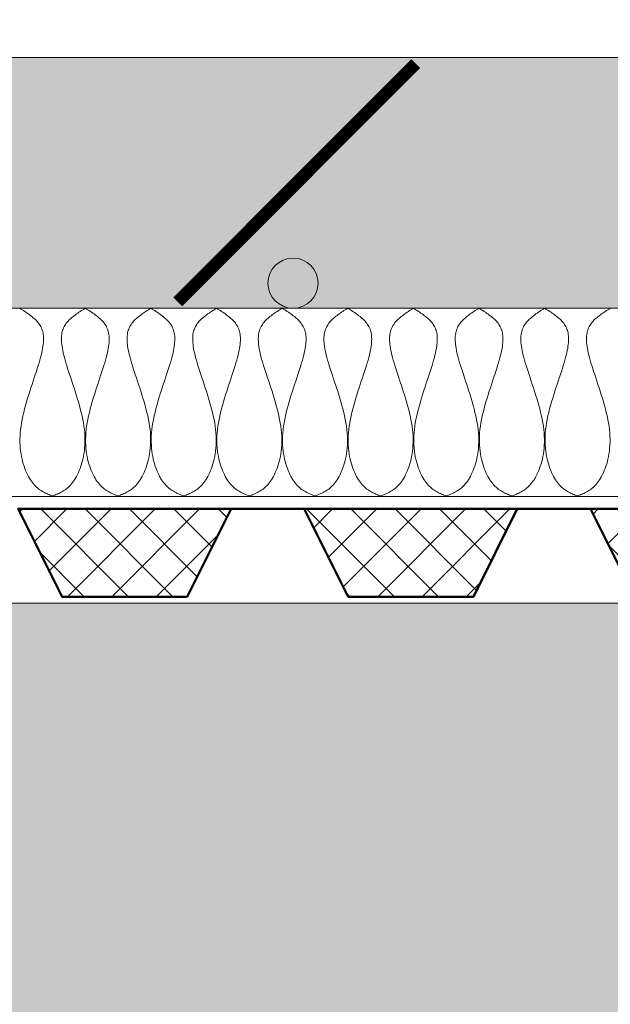
# Model space of a CAD drawing. Units: inches. Extents: x 65 to 3265, y 47 to 2450.
# Drawn here: x 1484 to 1531, y 126 to 204 of the extents above; entities that cross this region are included whole.
import ezdxf

# ---------------------------------------------------------------- set-up
doc = ezdxf.new("R2010")
doc.units = ezdxf.units.IN
doc.layers.add('Detail', color=7, linetype='Continuous', lineweight=0)

# ---------------------------------------------------------------- blocks, each defined once
blk = doc.blocks.new('Multi_P5', base_point=(-423.915, -19.367))
at = {"layer": 'Detail', "linetype": 'Continuous'}
h = blk.add_hatch(dxfattribs=at)
h.set_pattern_fill('_U', color=147, scale=2.5, angle=45, style=0, double=1, pattern_type=0)
h.set_pattern_definition([(45, (0, 0), (-1.767767, 1.767767), []), (135, (0, 0), (-1.767767, -1.767767), [])])
h.paths.add_polyline_path([(-427.415, -14.367), (-420.415, -17.867), (-420.415, -0.867), (-427.415, -4.367)])
at = {"layer": 'Detail', "color": 147, "lineweight": 50, "true_color": 0x236b8e}
blk.add_line((-420.415, -23.707), (-420.415, -17.867), dxfattribs=at)
at = {"layer": 'Detail', "color": 147, "lineweight": 50, "true_color": 0x236b8e, "flags": 128}
blk.add_lwpolyline([(-427.415, -14.367), (-420.415, -17.867), (-420.415, -0.867), (-427.415, -4.367)], close=True, dxfattribs=at)

msp = doc.modelspace()

# ---------------------------------------------------------------- hatches: boundary and pattern name
at = {"layer": 'Detail'}
h = msp.add_hatch(dxfattribs=at)
h.set_pattern_fill('ANSI31', color=256, style=0)
h.set_pattern_definition([(45, (509.1583, 207.3074), (-2.245064, 2.245064), [])])
h.paths.add_polyline_path([(2162.651, 1355), (2162.651, 201.437), (2170.651, 201.437), (2170.651, 1355, 1), (200.651, 1355), (200.651, 201.437), (208.651, 201.437), (208.651, 1355, -1)])
h = msp.add_hatch(dxfattribs=at)
h.set_pattern_fill('AR-CONC', color=256, scale=0.3, style=0)
h.set_pattern_definition([(50, (509.16, 207.307), (54.6554, -4.7817), [5.715, -62.865]), (355, (509.16, 207.31), (-10.5728, 57.317), [4.572, -50.292]), (100.451, (513.713, 206.91), (44.0828, 52.535), [4.857, -53.427]), (46.184, (509.16, 222.55), (81.3237, -12.6127), [8.5725, -94.2975]), (96.6356, (515.935, 221.5), (71.2213, 74.2277), [7.2855, -80.1405]), (351.184, (509.16, 222.55), (71.2214, 74.2275), [6.858, -75.438]), (21, (516.78, 218.737), (45.4845, -30.6797), [5.715, -62.865]), (326, (516.78, 218.74), (18.5406, 55.2564), [4.572, -50.292]), (71.4514, (520.57, 216.18), (64.025, 24.5769), [4.857, -53.427]), (37.5, (509.158, 207.307), (0.92658, 25.36651), [0, -49.6824, 0, -51.054, 0, -50.4825]), (7.5, (509.158, 207.307), (20.0459, 30.05417), [0, -29.1084, 0, -48.5394, 0, -19.2405]), (327.5, (492.166, 207.307), (40.67718, -1.71862), [0, -19.05, 0, -59.436, 0, -78.867]), (317.5, (484.546, 207.307), (44.43875, 7.62795), [0, -24.765, 0, -39.4716, 0, -56.007])])
h.paths.add_polyline_path([(2306.628, 201.437), (2280.151, 201.437), (2180.151, 201.437), (2180.151, 157.915), (2180.151, 114.574), (2094.151, 114.574), (2094.151, 157.915), (277.151, 157.915), (277.151, 114.574), (190.488, 114.574), (191.151, 115.236), (191.151, 157.915), (191.151, 201.437), (91.151, 201.437), (64.673, 201.437), (64.673, 47.436), (2306.628, 47.436)])
h = msp.add_hatch(dxfattribs=at)
h.set_pattern_fill('AR-SAND', color=256, scale=0.1, style=0)
h.set_pattern_definition([(37.5, (509.1583, 2207.3074), (-0.160003, 4.8941324), [0, -3.8608, 0, -4.318, 0, -4.1275]), (7.5, (509.158, 2207.3074), (4.495233, 7.168251), [0, -2.0828, 0, -3.4798, 0, -1.3335]), (327.5, (506.034, 2207.3074), (7.909924, 0.014372), [0, -1.27, 0, -4.572, 0, -5.969]), (317.5, (506.034, 2207.3074), (7.635565, 2.229293), [0, -0.635, 0, -2.9972, 0, -3.429])])
h.paths.add_polyline_path([(2170.651, 201.437), (200.651, 201.437), (200.651, 181.437), (2170.651, 181.437)])
msp.add_hatch(color=1, dxfattribs=at).paths.add_polyline_path([(1503.788, 183.437, 1), (1507.788, 183.437, 1)])

# ---------------------------------------------------------------- linework, layer by layer
for p, q in [((200.651, 201.437), (2170.651, 201.437)), ((200.651, 181.437), (2170.651, 181.437)), ((240.064, 166.437), (2170.651, 166.437)), ((202.268, 157.915), (2169.034, 157.915))]:
    msp.add_line(p, q, dxfattribs=at)
at = {"layer": 'Detail', "const_width": 1}
msp.add_lwpolyline([(1496.578, 181.937), (1515.578, 200.937)], dxfattribs=at)
at = {"layer": 'Detail', "lineweight": 9, "flags": 128}
for points in [[(1483.97, 181.436), (1484.071, 181.373), (1484.173, 181.309), (1484.274, 181.244), (1484.374, 181.179), (1484.473, 181.114), (1484.571, 181.048), (1484.667, 180.981), (1484.761, 180.913), (1484.854, 180.844), (1484.944, 180.774), (1485.031, 180.702), (1485.115, 180.629), (1485.196, 180.554), (1485.274, 180.477), (1485.348, 180.398), (1485.418, 180.317), (1485.484, 180.234), (1485.545, 180.148), (1485.602, 180.06), (1485.654, 179.969), (1485.7, 179.875), (1485.741, 179.778), (1485.777, 179.677), (1485.807, 179.573), (1485.832, 179.464), (1485.851, 179.351), (1485.865, 179.232), (1485.873, 179.109), (1485.876, 178.98), (1485.872, 178.845), (1485.864, 178.703), (1485.849, 178.555), (1485.829, 178.4), (1485.802, 178.237), (1485.77, 178.067), (1485.732, 177.889), (1485.688, 177.702), (1485.638, 177.507), (1485.582, 177.302), (1485.52, 177.089), (1485.452, 176.865), (1485.378, 176.632), (1485.3, 176.391), (1485.218, 176.143), (1485.133, 175.888), (1485.046, 175.627), (1484.958, 175.36), (1484.869, 175.089), (1484.78, 174.814), (1484.692, 174.537), (1484.606, 174.257), (1484.522, 173.975), (1484.442, 173.693), (1484.366, 173.41), (1484.295, 173.129), (1484.23, 172.849), (1484.171, 172.571), (1484.119, 172.296), (1484.076, 172.025), (1484.041, 171.759), (1484.016, 171.498), (1484.001, 171.242), (1483.994, 170.992), (1483.995, 170.747), (1484.005, 170.509), (1484.022, 170.277), (1484.046, 170.051), (1484.077, 169.831), (1484.115, 169.618), (1484.158, 169.413), (1484.207, 169.214), (1484.261, 169.022), (1484.319, 168.838), (1484.382, 168.661), (1484.448, 168.492), (1484.518, 168.331), (1484.591, 168.177), (1484.666, 168.033), (1484.744, 167.896), (1484.823, 167.768), (1484.903, 167.649), (1484.985, 167.538), (1485.068, 167.435), (1485.152, 167.34), (1485.237, 167.251), (1485.322, 167.169), (1485.409, 167.094), (1485.497, 167.023), (1485.585, 166.959), (1485.674, 166.899), (1485.764, 166.843), (1485.854, 166.791), (1485.945, 166.743), (1486.036, 166.698), (1486.127, 166.655), (1486.219, 166.615), (1486.311, 166.576), (1486.404, 166.539), (1486.496, 166.503), (1486.589, 166.467)], [(1489.208, 181.436), (1489.106, 181.373), (1489.004, 181.309), (1488.903, 181.244), (1488.803, 181.179), (1488.704, 181.114), (1488.606, 181.048), (1488.51, 180.981), (1488.416, 180.913), (1488.323, 180.844), (1488.234, 180.774), (1488.146, 180.702), (1488.062, 180.629), (1487.981, 180.554), (1487.903, 180.477), (1487.829, 180.398), (1487.759, 180.317), (1487.693, 180.234), (1487.632, 180.148), (1487.575, 180.06), (1487.524, 179.969), (1487.477, 179.875), (1487.436, 179.778), (1487.401, 179.677), (1487.37, 179.573), (1487.345, 179.464), (1487.326, 179.351), (1487.312, 179.232), (1487.304, 179.109), (1487.302, 178.98), (1487.305, 178.845), (1487.314, 178.703), (1487.328, 178.555), (1487.349, 178.4), (1487.375, 178.237), (1487.407, 178.067), (1487.445, 177.889), (1487.489, 177.702), (1487.539, 177.507), (1487.595, 177.302), (1487.657, 177.089), (1487.726, 176.865), (1487.799, 176.632), (1487.877, 176.391), (1487.959, 176.143), (1488.044, 175.888), (1488.131, 175.627), (1488.22, 175.36), (1488.309, 175.089), (1488.397, 174.814), (1488.485, 174.537), (1488.571, 174.257), (1488.655, 173.975), (1488.735, 173.693), (1488.811, 173.41), (1488.882, 173.129), (1488.948, 172.849), (1489.006, 172.571), (1489.058, 172.296), (1489.101, 172.025), (1489.136, 171.759), (1489.161, 171.498), (1489.177, 171.242), (1489.183, 170.992), (1489.182, 170.747), (1489.172, 170.509), (1489.155, 170.277), (1489.131, 170.051), (1489.1, 169.831), (1489.062, 169.618), (1489.019, 169.413), (1488.97, 169.214), (1488.917, 169.022), (1488.858, 168.838), (1488.795, 168.661), (1488.729, 168.492), (1488.659, 168.331), (1488.586, 168.177), (1488.511, 168.033), (1488.433, 167.896), (1488.354, 167.768), (1488.274, 167.649), (1488.192, 167.538), (1488.109, 167.435), (1488.026, 167.34), (1487.941, 167.251), (1487.855, 167.169), (1487.768, 167.094), (1487.68, 167.023), (1487.592, 166.959), (1487.503, 166.899), (1487.414, 166.843), (1487.323, 166.791), (1487.233, 166.743), (1487.141, 166.698), (1487.05, 166.655), (1486.958, 166.615), (1486.866, 166.576), (1486.774, 166.539), (1486.681, 166.503), (1486.589, 166.467)], [(1489.208, 181.436), (1489.309, 181.373), (1489.411, 181.309), (1489.512, 181.244), (1489.612, 181.179), (1489.711, 181.114), (1489.809, 181.048), (1489.905, 180.981), (1489.999, 180.913), (1490.092, 180.844), (1490.182, 180.774), (1490.269, 180.702), (1490.353, 180.629), (1490.434, 180.554), (1490.512, 180.477), (1490.586, 180.398), (1490.656, 180.317), (1490.722, 180.234), (1490.783, 180.148), (1490.84, 180.06), (1490.892, 179.969), (1490.938, 179.875), (1490.979, 179.778), (1491.015, 179.677), (1491.045, 179.573), (1491.07, 179.464), (1491.089, 179.351), (1491.103, 179.232), (1491.111, 179.109), (1491.114, 178.98), (1491.11, 178.845), (1491.102, 178.703), (1491.087, 178.555), (1491.067, 178.4), (1491.04, 178.237), (1491.008, 178.067), (1490.97, 177.889), (1490.926, 177.702), (1490.876, 177.507), (1490.82, 177.302), (1490.758, 177.089), (1490.69, 176.865), (1490.616, 176.632), (1490.538, 176.391), (1490.456, 176.143), (1490.371, 175.888), (1490.284, 175.627), (1490.196, 175.36), (1490.107, 175.089), (1490.018, 174.814), (1489.93, 174.537), (1489.844, 174.257), (1489.76, 173.975), (1489.68, 173.693), (1489.604, 173.41), (1489.533, 173.129), (1489.468, 172.849), (1489.409, 172.571), (1489.357, 172.296), (1489.314, 172.025), (1489.279, 171.759), (1489.254, 171.498), (1489.239, 171.242), (1489.232, 170.992), (1489.233, 170.747), (1489.243, 170.509), (1489.26, 170.277), (1489.284, 170.051), (1489.315, 169.831), (1489.353, 169.618), (1489.396, 169.413), (1489.445, 169.214), (1489.499, 169.022), (1489.557, 168.838), (1489.62, 168.661), (1489.686, 168.492), (1489.756, 168.331), (1489.829, 168.177), (1489.904, 168.033), (1489.982, 167.896), (1490.061, 167.768), (1490.141, 167.649), (1490.223, 167.538), (1490.306, 167.435), (1490.39, 167.34), (1490.475, 167.251), (1490.56, 167.169), (1490.647, 167.094), (1490.735, 167.023), (1490.823, 166.959), (1490.912, 166.899), (1491.002, 166.843), (1491.092, 166.791), (1491.183, 166.743), (1491.274, 166.698), (1491.365, 166.655), (1491.457, 166.615), (1491.549, 166.576), (1491.642, 166.539), (1491.734, 166.503), (1491.827, 166.467)], [(1494.446, 181.436), (1494.344, 181.373), (1494.242, 181.309), (1494.141, 181.244), (1494.041, 181.179), (1493.942, 181.114), (1493.844, 181.048), (1493.748, 180.981), (1493.654, 180.913), (1493.561, 180.844), (1493.472, 180.774), (1493.384, 180.702), (1493.3, 180.629), (1493.219, 180.554), (1493.141, 180.477), (1493.067, 180.398), (1492.997, 180.317), (1492.931, 180.234), (1492.87, 180.148), (1492.813, 180.06), (1492.762, 179.969), (1492.715, 179.875), (1492.674, 179.778), (1492.639, 179.677), (1492.608, 179.573), (1492.583, 179.464), (1492.564, 179.351), (1492.55, 179.232), (1492.542, 179.109), (1492.54, 178.98), (1492.543, 178.845), (1492.552, 178.703), (1492.566, 178.555), (1492.587, 178.4), (1492.613, 178.237), (1492.645, 178.067), (1492.683, 177.889), (1492.727, 177.702), (1492.777, 177.507), (1492.833, 177.302), (1492.895, 177.089), (1492.964, 176.865), (1493.037, 176.632), (1493.115, 176.391), (1493.197, 176.143), (1493.282, 175.888), (1493.369, 175.627), (1493.457, 175.36), (1493.547, 175.089), (1493.635, 174.814), (1493.723, 174.537), (1493.809, 174.257), (1493.893, 173.975), (1493.973, 173.693), (1494.049, 173.41), (1494.12, 173.129), (1494.186, 172.849), (1494.244, 172.571), (1494.296, 172.296), (1494.339, 172.025), (1494.374, 171.759), (1494.399, 171.498), (1494.415, 171.242), (1494.421, 170.992), (1494.42, 170.747), (1494.41, 170.509), (1494.393, 170.277), (1494.369, 170.051), (1494.338, 169.831), (1494.3, 169.618), (1494.257, 169.413), (1494.208, 169.214), (1494.155, 169.022), (1494.096, 168.838), (1494.033, 168.661), (1493.967, 168.492), (1493.897, 168.331), (1493.824, 168.177), (1493.749, 168.033), (1493.671, 167.896), (1493.592, 167.768), (1493.512, 167.649), (1493.43, 167.538), (1493.347, 167.435), (1493.264, 167.34), (1493.179, 167.251), (1493.093, 167.169), (1493.006, 167.094), (1492.918, 167.023), (1492.83, 166.959), (1492.741, 166.899), (1492.652, 166.843), (1492.561, 166.791), (1492.471, 166.743), (1492.379, 166.698), (1492.288, 166.655), (1492.196, 166.615), (1492.104, 166.576), (1492.012, 166.539), (1491.919, 166.503), (1491.827, 166.467)], [(1494.446, 181.436), (1494.547, 181.373), (1494.649, 181.309), (1494.75, 181.244), (1494.85, 181.179), (1494.949, 181.114), (1495.047, 181.048), (1495.143, 180.981), (1495.238, 180.913), (1495.33, 180.844), (1495.42, 180.774), (1495.507, 180.702), (1495.591, 180.629), (1495.672, 180.554), (1495.75, 180.477), (1495.824, 180.398), (1495.894, 180.317), (1495.96, 180.234), (1496.021, 180.148), (1496.078, 180.06), (1496.13, 179.969), (1496.176, 179.875), (1496.217, 179.778), (1496.253, 179.677), (1496.283, 179.573), (1496.308, 179.464), (1496.327, 179.351), (1496.341, 179.232), (1496.349, 179.109), (1496.352, 178.98), (1496.348, 178.845), (1496.34, 178.703), (1496.325, 178.555), (1496.305, 178.4), (1496.278, 178.237), (1496.246, 178.067), (1496.208, 177.889), (1496.164, 177.702), (1496.114, 177.507), (1496.058, 177.302), (1495.996, 177.089), (1495.928, 176.865), (1495.854, 176.632), (1495.776, 176.391), (1495.694, 176.143), (1495.609, 175.888), (1495.522, 175.627), (1495.434, 175.36), (1495.345, 175.089), (1495.256, 174.814), (1495.168, 174.537), (1495.082, 174.257), (1494.998, 173.975), (1494.918, 173.693), (1494.842, 173.41), (1494.771, 173.129), (1494.706, 172.849), (1494.647, 172.571), (1494.595, 172.296), (1494.552, 172.025), (1494.517, 171.759), (1494.492, 171.498), (1494.477, 171.242), (1494.47, 170.992), (1494.471, 170.747), (1494.481, 170.509), (1494.498, 170.277), (1494.522, 170.051), (1494.553, 169.831), (1494.591, 169.618), (1494.634, 169.413), (1494.683, 169.214), (1494.737, 169.022), (1494.795, 168.838), (1494.858, 168.661), (1494.924, 168.492), (1494.994, 168.331), (1495.067, 168.177), (1495.142, 168.033), (1495.22, 167.896), (1495.299, 167.768), (1495.379, 167.649), (1495.461, 167.538), (1495.544, 167.435), (1495.628, 167.34), (1495.713, 167.251), (1495.798, 167.169), (1495.885, 167.094), (1495.973, 167.023), (1496.061, 166.959), (1496.15, 166.899), (1496.24, 166.843), (1496.33, 166.791), (1496.421, 166.743), (1496.512, 166.698), (1496.603, 166.655), (1496.695, 166.615), (1496.787, 166.576), (1496.88, 166.539), (1496.972, 166.503), (1497.065, 166.467)], [(1499.684, 181.436), (1499.582, 181.373), (1499.48, 181.309), (1499.379, 181.244), (1499.279, 181.179), (1499.18, 181.114), (1499.082, 181.048), (1498.986, 180.981), (1498.892, 180.913), (1498.8, 180.844), (1498.71, 180.774), (1498.622, 180.702), (1498.538, 180.629), (1498.457, 180.554), (1498.379, 180.477), (1498.305, 180.398), (1498.235, 180.317), (1498.169, 180.234), (1498.108, 180.148), (1498.051, 180.06), (1498, 179.969), (1497.953, 179.875), (1497.912, 179.778), (1497.877, 179.677), (1497.846, 179.573), (1497.822, 179.464), (1497.802, 179.351), (1497.788, 179.232), (1497.78, 179.109), (1497.778, 178.98), (1497.781, 178.845), (1497.79, 178.703), (1497.804, 178.555), (1497.825, 178.4), (1497.851, 178.237), (1497.883, 178.067), (1497.921, 177.889), (1497.965, 177.702), (1498.015, 177.507), (1498.071, 177.302), (1498.133, 177.089), (1498.202, 176.865), (1498.275, 176.632), (1498.353, 176.391), (1498.435, 176.143), (1498.52, 175.888), (1498.607, 175.627), (1498.696, 175.36), (1498.785, 175.089), (1498.873, 174.814), (1498.961, 174.537), (1499.047, 174.257), (1499.131, 173.975), (1499.211, 173.693), (1499.287, 173.41), (1499.358, 173.129), (1499.424, 172.849), (1499.482, 172.571), (1499.534, 172.296), (1499.577, 172.025), (1499.612, 171.759), (1499.637, 171.498), (1499.653, 171.242), (1499.659, 170.992), (1499.658, 170.747), (1499.648, 170.509), (1499.631, 170.277), (1499.607, 170.051), (1499.576, 169.831), (1499.538, 169.618), (1499.495, 169.413), (1499.446, 169.214), (1499.393, 169.022), (1499.334, 168.838), (1499.271, 168.661), (1499.205, 168.492), (1499.135, 168.331), (1499.062, 168.177), (1498.987, 168.033), (1498.91, 167.896), (1498.83, 167.768), (1498.75, 167.649), (1498.668, 167.538), (1498.585, 167.435), (1498.502, 167.34), (1498.417, 167.251), (1498.331, 167.169), (1498.244, 167.094), (1498.157, 167.023), (1498.068, 166.959), (1497.979, 166.899), (1497.89, 166.843), (1497.799, 166.791), (1497.709, 166.743), (1497.617, 166.698), (1497.526, 166.655), (1497.434, 166.615), (1497.342, 166.576), (1497.25, 166.539), (1497.157, 166.503), (1497.065, 166.467)], [(1499.684, 181.436), (1499.785, 181.373), (1499.887, 181.309), (1499.988, 181.244), (1500.088, 181.179), (1500.187, 181.114), (1500.285, 181.048), (1500.381, 180.981), (1500.476, 180.913), (1500.568, 180.844), (1500.658, 180.774), (1500.745, 180.702), (1500.829, 180.629), (1500.91, 180.554), (1500.988, 180.477), (1501.062, 180.398), (1501.132, 180.317), (1501.198, 180.234), (1501.259, 180.148), (1501.316, 180.06), (1501.368, 179.969), (1501.414, 179.875), (1501.455, 179.778), (1501.491, 179.677), (1501.521, 179.573), (1501.546, 179.464), (1501.565, 179.351), (1501.579, 179.232), (1501.587, 179.109), (1501.59, 178.98), (1501.586, 178.845), (1501.578, 178.703), (1501.563, 178.555), (1501.543, 178.4), (1501.516, 178.237), (1501.484, 178.067), (1501.446, 177.889), (1501.402, 177.702), (1501.352, 177.507), (1501.296, 177.302), (1501.234, 177.089), (1501.166, 176.865), (1501.092, 176.632), (1501.014, 176.391), (1500.932, 176.143), (1500.847, 175.888), (1500.76, 175.627), (1500.672, 175.36), (1500.583, 175.089), (1500.494, 174.814), (1500.406, 174.537), (1500.32, 174.257), (1500.236, 173.975), (1500.156, 173.693), (1500.08, 173.41), (1500.009, 173.129), (1499.944, 172.849), (1499.885, 172.571), (1499.833, 172.296), (1499.79, 172.025), (1499.755, 171.759), (1499.73, 171.498), (1499.715, 171.242), (1499.708, 170.992), (1499.709, 170.747), (1499.719, 170.509), (1499.736, 170.277), (1499.76, 170.051), (1499.791, 169.831), (1499.829, 169.618), (1499.872, 169.413), (1499.921, 169.214), (1499.975, 169.022), (1500.033, 168.838), (1500.096, 168.661), (1500.162, 168.492), (1500.232, 168.331), (1500.305, 168.177), (1500.38, 168.033), (1500.458, 167.896), (1500.537, 167.768), (1500.617, 167.649), (1500.699, 167.538), (1500.782, 167.435), (1500.866, 167.34), (1500.951, 167.251), (1501.036, 167.169), (1501.123, 167.094), (1501.211, 167.023), (1501.299, 166.959), (1501.388, 166.899), (1501.478, 166.843), (1501.568, 166.791), (1501.659, 166.743), (1501.75, 166.698), (1501.841, 166.655), (1501.933, 166.615), (1502.025, 166.576), (1502.118, 166.539), (1502.21, 166.503), (1502.303, 166.467)], [(1504.922, 181.436), (1504.82, 181.373), (1504.718, 181.309), (1504.617, 181.244), (1504.517, 181.179), (1504.418, 181.114), (1504.32, 181.048), (1504.224, 180.981), (1504.13, 180.913), (1504.037, 180.844), (1503.948, 180.774), (1503.86, 180.702), (1503.776, 180.629), (1503.695, 180.554), (1503.617, 180.477), (1503.543, 180.398), (1503.473, 180.317), (1503.407, 180.234), (1503.346, 180.148), (1503.289, 180.06), (1503.238, 179.969), (1503.191, 179.875), (1503.15, 179.778), (1503.115, 179.677), (1503.084, 179.573), (1503.059, 179.464), (1503.04, 179.351), (1503.026, 179.232), (1503.018, 179.109), (1503.016, 178.98), (1503.019, 178.845), (1503.028, 178.703), (1503.042, 178.555), (1503.063, 178.4), (1503.089, 178.237), (1503.121, 178.067), (1503.159, 177.889), (1503.203, 177.702), (1503.253, 177.507), (1503.309, 177.302), (1503.371, 177.089), (1503.44, 176.865), (1503.513, 176.632), (1503.591, 176.391), (1503.673, 176.143), (1503.758, 175.888), (1503.845, 175.627), (1503.934, 175.36), (1504.023, 175.089), (1504.111, 174.814), (1504.199, 174.537), (1504.285, 174.257), (1504.369, 173.975), (1504.449, 173.693), (1504.525, 173.41), (1504.596, 173.129), (1504.662, 172.849), (1504.72, 172.571), (1504.772, 172.296), (1504.815, 172.025), (1504.85, 171.759), (1504.875, 171.498), (1504.891, 171.242), (1504.897, 170.992), (1504.896, 170.747), (1504.886, 170.509), (1504.869, 170.277), (1504.845, 170.051), (1504.814, 169.831), (1504.776, 169.618), (1504.733, 169.413), (1504.684, 169.214), (1504.631, 169.022), (1504.572, 168.838), (1504.509, 168.661), (1504.443, 168.492), (1504.373, 168.331), (1504.3, 168.177), (1504.225, 168.033), (1504.148, 167.896), (1504.068, 167.768), (1503.988, 167.649), (1503.906, 167.538), (1503.823, 167.435), (1503.74, 167.34), (1503.655, 167.251), (1503.569, 167.169), (1503.482, 167.094), (1503.395, 167.023), (1503.306, 166.959), (1503.217, 166.899), (1503.128, 166.843), (1503.037, 166.791), (1502.947, 166.743), (1502.855, 166.698), (1502.764, 166.655), (1502.672, 166.615), (1502.58, 166.576), (1502.488, 166.539), (1502.395, 166.503), (1502.303, 166.467)], [(1504.922, 181.436), (1505.023, 181.373), (1505.125, 181.309), (1505.226, 181.244), (1505.326, 181.179), (1505.425, 181.114), (1505.523, 181.048), (1505.619, 180.981), (1505.714, 180.913), (1505.806, 180.844), (1505.896, 180.774), (1505.983, 180.702), (1506.067, 180.629), (1506.148, 180.554), (1506.226, 180.477), (1506.3, 180.398), (1506.37, 180.317), (1506.436, 180.234), (1506.498, 180.148), (1506.554, 180.06), (1506.606, 179.969), (1506.652, 179.875), (1506.693, 179.778), (1506.729, 179.677), (1506.759, 179.573), (1506.784, 179.464), (1506.803, 179.351), (1506.817, 179.232), (1506.825, 179.109), (1506.828, 178.98), (1506.825, 178.845), (1506.816, 178.703), (1506.801, 178.555), (1506.781, 178.4), (1506.754, 178.237), (1506.722, 178.067), (1506.684, 177.889), (1506.64, 177.702), (1506.59, 177.507), (1506.534, 177.302), (1506.472, 177.089), (1506.404, 176.865), (1506.33, 176.632), (1506.252, 176.391), (1506.17, 176.143), (1506.085, 175.888), (1505.998, 175.627), (1505.91, 175.36), (1505.821, 175.089), (1505.732, 174.814), (1505.644, 174.537), (1505.558, 174.257), (1505.474, 173.975), (1505.394, 173.693), (1505.318, 173.41), (1505.247, 173.129), (1505.182, 172.849), (1505.123, 172.571), (1505.071, 172.296), (1505.028, 172.025), (1504.993, 171.759), (1504.968, 171.498), (1504.953, 171.242), (1504.946, 170.992), (1504.947, 170.747), (1504.957, 170.509), (1504.974, 170.277), (1504.998, 170.051), (1505.029, 169.831), (1505.067, 169.618), (1505.11, 169.413), (1505.159, 169.214), (1505.213, 169.022), (1505.271, 168.838), (1505.334, 168.661), (1505.4, 168.492), (1505.47, 168.331), (1505.543, 168.177), (1505.618, 168.033), (1505.696, 167.896), (1505.775, 167.768), (1505.855, 167.649), (1505.937, 167.538), (1506.02, 167.435), (1506.104, 167.34), (1506.189, 167.251), (1506.275, 167.169), (1506.361, 167.094), (1506.449, 167.023), (1506.537, 166.959), (1506.626, 166.899), (1506.716, 166.843), (1506.806, 166.791), (1506.897, 166.743), (1506.988, 166.698), (1507.079, 166.655), (1507.171, 166.615), (1507.263, 166.576), (1507.356, 166.539), (1507.448, 166.503), (1507.541, 166.467)], [(1510.16, 181.436), (1510.058, 181.373), (1509.956, 181.309), (1509.855, 181.244), (1509.755, 181.179), (1509.656, 181.114), (1509.558, 181.048), (1509.462, 180.981), (1509.368, 180.913), (1509.276, 180.844), (1509.186, 180.774), (1509.098, 180.702), (1509.014, 180.629), (1508.933, 180.554), (1508.855, 180.477), (1508.781, 180.398), (1508.711, 180.317), (1508.645, 180.234), (1508.584, 180.148), (1508.527, 180.06), (1508.476, 179.969), (1508.429, 179.875), (1508.388, 179.778), (1508.353, 179.677), (1508.322, 179.573), (1508.298, 179.464), (1508.278, 179.351), (1508.264, 179.232), (1508.256, 179.109), (1508.254, 178.98), (1508.257, 178.845), (1508.266, 178.703), (1508.28, 178.555), (1508.301, 178.4), (1508.327, 178.237), (1508.359, 178.067), (1508.397, 177.889), (1508.441, 177.702), (1508.491, 177.507), (1508.547, 177.302), (1508.609, 177.089), (1508.678, 176.865), (1508.751, 176.632), (1508.829, 176.391), (1508.911, 176.143), (1508.996, 175.888), (1509.083, 175.627), (1509.172, 175.36), (1509.261, 175.089), (1509.35, 174.814), (1509.437, 174.537), (1509.524, 174.257), (1509.607, 173.975), (1509.687, 173.693), (1509.763, 173.41), (1509.834, 173.129), (1509.9, 172.849), (1509.959, 172.571), (1510.01, 172.296), (1510.053, 172.025), (1510.088, 171.759), (1510.113, 171.498), (1510.129, 171.242), (1510.136, 170.992), (1510.134, 170.747), (1510.124, 170.509), (1510.107, 170.277), (1510.083, 170.051), (1510.052, 169.831), (1510.015, 169.618), (1509.971, 169.413), (1509.922, 169.214), (1509.869, 169.022), (1509.81, 168.838), (1509.747, 168.661), (1509.681, 168.492), (1509.611, 168.331), (1509.538, 168.177), (1509.463, 168.033), (1509.386, 167.896), (1509.306, 167.768), (1509.226, 167.649), (1509.144, 167.538), (1509.062, 167.435), (1508.978, 167.34), (1508.893, 167.251), (1508.807, 167.169), (1508.72, 167.094), (1508.633, 167.023), (1508.544, 166.959), (1508.455, 166.899), (1508.366, 166.843), (1508.275, 166.791), (1508.185, 166.743), (1508.093, 166.698), (1508.002, 166.655), (1507.91, 166.615), (1507.818, 166.576), (1507.726, 166.539), (1507.633, 166.503), (1507.541, 166.467)], [(1510.16, 181.436), (1510.261, 181.373), (1510.363, 181.309), (1510.464, 181.244), (1510.564, 181.179), (1510.663, 181.114), (1510.761, 181.048), (1510.857, 180.981), (1510.952, 180.913), (1511.044, 180.844), (1511.134, 180.774), (1511.221, 180.702), (1511.305, 180.629), (1511.386, 180.554), (1511.464, 180.477), (1511.538, 180.398), (1511.608, 180.317), (1511.674, 180.234), (1511.736, 180.148), (1511.792, 180.06), (1511.844, 179.969), (1511.89, 179.875), (1511.931, 179.778), (1511.967, 179.677), (1511.997, 179.573), (1512.022, 179.464), (1512.041, 179.351), (1512.055, 179.232), (1512.063, 179.109), (1512.066, 178.98), (1512.063, 178.845), (1512.054, 178.703), (1512.039, 178.555), (1512.019, 178.4), (1511.992, 178.237), (1511.96, 178.067), (1511.922, 177.889), (1511.878, 177.702), (1511.828, 177.507), (1511.772, 177.302), (1511.71, 177.089), (1511.642, 176.865), (1511.568, 176.632), (1511.49, 176.391), (1511.408, 176.143), (1511.323, 175.888), (1511.236, 175.627), (1511.148, 175.36), (1511.059, 175.089), (1510.97, 174.814), (1510.882, 174.537), (1510.796, 174.257), (1510.712, 173.975), (1510.632, 173.693), (1510.556, 173.41), (1510.485, 173.129), (1510.42, 172.849), (1510.361, 172.571), (1510.309, 172.296), (1510.266, 172.025), (1510.231, 171.759), (1510.206, 171.498), (1510.191, 171.242), (1510.184, 170.992), (1510.185, 170.747), (1510.195, 170.509), (1510.212, 170.277), (1510.236, 170.051), (1510.267, 169.831), (1510.305, 169.618), (1510.348, 169.413), (1510.397, 169.214), (1510.451, 169.022), (1510.509, 168.838), (1510.572, 168.661), (1510.638, 168.492), (1510.708, 168.331), (1510.781, 168.177), (1510.856, 168.033), (1510.934, 167.896), (1511.013, 167.768), (1511.093, 167.649), (1511.175, 167.538), (1511.258, 167.435), (1511.342, 167.34), (1511.427, 167.251), (1511.513, 167.169), (1511.599, 167.094), (1511.687, 167.023), (1511.775, 166.959), (1511.864, 166.899), (1511.954, 166.843), (1512.044, 166.791), (1512.135, 166.743), (1512.226, 166.698), (1512.317, 166.655), (1512.409, 166.615), (1512.501, 166.576), (1512.594, 166.539), (1512.686, 166.503), (1512.779, 166.467)], [(1515.398, 181.436), (1515.296, 181.373), (1515.194, 181.309), (1515.093, 181.244), (1514.993, 181.179), (1514.894, 181.114), (1514.796, 181.048), (1514.7, 180.981), (1514.606, 180.913), (1514.514, 180.844), (1514.424, 180.774), (1514.336, 180.702), (1514.252, 180.629), (1514.171, 180.554), (1514.093, 180.477), (1514.019, 180.398), (1513.949, 180.317), (1513.883, 180.234), (1513.822, 180.148), (1513.765, 180.06), (1513.714, 179.969), (1513.667, 179.875), (1513.626, 179.778), (1513.591, 179.677), (1513.56, 179.573), (1513.536, 179.464), (1513.516, 179.351), (1513.502, 179.232), (1513.494, 179.109), (1513.492, 178.98), (1513.495, 178.845), (1513.504, 178.703), (1513.518, 178.555), (1513.539, 178.4), (1513.565, 178.237), (1513.597, 178.067), (1513.635, 177.889), (1513.679, 177.702), (1513.729, 177.507), (1513.785, 177.302), (1513.847, 177.089), (1513.916, 176.865), (1513.989, 176.632), (1514.067, 176.391), (1514.149, 176.143), (1514.234, 175.888), (1514.321, 175.627), (1514.41, 175.36), (1514.499, 175.089), (1514.588, 174.814), (1514.675, 174.537), (1514.761, 174.257), (1514.845, 173.975), (1514.925, 173.693), (1515.001, 173.41), (1515.072, 173.129), (1515.138, 172.849), (1515.197, 172.571), (1515.248, 172.296), (1515.291, 172.025), (1515.326, 171.759), (1515.351, 171.498), (1515.367, 171.242), (1515.374, 170.992), (1515.372, 170.747), (1515.362, 170.509), (1515.345, 170.277), (1515.321, 170.051), (1515.29, 169.831), (1515.253, 169.618), (1515.209, 169.413), (1515.16, 169.214), (1515.107, 169.022), (1515.048, 168.838), (1514.985, 168.661), (1514.919, 168.492), (1514.849, 168.331), (1514.776, 168.177), (1514.701, 168.033), (1514.624, 167.896), (1514.544, 167.768), (1514.464, 167.649), (1514.382, 167.538), (1514.3, 167.435), (1514.216, 167.34), (1514.131, 167.251), (1514.045, 167.169), (1513.958, 167.094), (1513.871, 167.023), (1513.782, 166.959), (1513.693, 166.899), (1513.604, 166.843), (1513.513, 166.791), (1513.423, 166.743), (1513.331, 166.698), (1513.24, 166.655), (1513.148, 166.615), (1513.056, 166.576), (1512.964, 166.539), (1512.871, 166.503), (1512.779, 166.467)], [(1515.398, 181.436), (1515.5, 181.373), (1515.601, 181.309), (1515.702, 181.244), (1515.802, 181.179), (1515.901, 181.114), (1515.999, 181.048), (1516.095, 180.981), (1516.19, 180.913), (1516.282, 180.844), (1516.372, 180.774), (1516.459, 180.702), (1516.543, 180.629), (1516.625, 180.554), (1516.702, 180.477), (1516.776, 180.398), (1516.846, 180.317), (1516.912, 180.234), (1516.974, 180.148), (1517.03, 180.06), (1517.082, 179.969), (1517.128, 179.875), (1517.169, 179.778), (1517.205, 179.677), (1517.235, 179.573), (1517.26, 179.464), (1517.279, 179.351), (1517.293, 179.232), (1517.301, 179.109), (1517.304, 178.98), (1517.301, 178.845), (1517.292, 178.703), (1517.277, 178.555), (1517.257, 178.4), (1517.231, 178.237), (1517.198, 178.067), (1517.16, 177.889), (1517.116, 177.702), (1517.066, 177.507), (1517.01, 177.302), (1516.948, 177.089), (1516.88, 176.865), (1516.806, 176.632), (1516.728, 176.391), (1516.646, 176.143), (1516.561, 175.888), (1516.474, 175.627), (1516.386, 175.36), (1516.297, 175.089), (1516.208, 174.814), (1516.12, 174.537), (1516.034, 174.257), (1515.95, 173.975), (1515.87, 173.693), (1515.794, 173.41), (1515.723, 173.129), (1515.658, 172.849), (1515.599, 172.571), (1515.547, 172.296), (1515.504, 172.025), (1515.47, 171.759), (1515.445, 171.498), (1515.429, 171.242), (1515.422, 170.992), (1515.423, 170.747), (1515.433, 170.509), (1515.45, 170.277), (1515.475, 170.051), (1515.506, 169.831), (1515.543, 169.618), (1515.586, 169.413), (1515.635, 169.214), (1515.689, 169.022), (1515.747, 168.838), (1515.81, 168.661), (1515.876, 168.492), (1515.946, 168.331), (1516.019, 168.177), (1516.094, 168.033), (1516.172, 167.896), (1516.251, 167.768), (1516.331, 167.649), (1516.413, 167.538), (1516.496, 167.435), (1516.58, 167.34), (1516.665, 167.251), (1516.751, 167.169), (1516.837, 167.094), (1516.925, 167.023), (1517.013, 166.959), (1517.102, 166.899), (1517.192, 166.843), (1517.282, 166.791), (1517.373, 166.743), (1517.464, 166.698), (1517.556, 166.655), (1517.647, 166.615), (1517.74, 166.576), (1517.832, 166.539), (1517.924, 166.503), (1518.017, 166.467)], [(1520.636, 181.436), (1520.534, 181.373), (1520.432, 181.309), (1520.332, 181.244), (1520.231, 181.179), (1520.132, 181.114), (1520.034, 181.048), (1519.938, 180.981), (1519.844, 180.913), (1519.752, 180.844), (1519.662, 180.774), (1519.574, 180.702), (1519.49, 180.629), (1519.409, 180.554), (1519.331, 180.477), (1519.257, 180.398), (1519.187, 180.317), (1519.121, 180.234), (1519.06, 180.148), (1519.003, 180.06), (1518.952, 179.969), (1518.905, 179.875), (1518.864, 179.778), (1518.829, 179.677), (1518.798, 179.573), (1518.774, 179.464), (1518.754, 179.351), (1518.741, 179.232), (1518.732, 179.109), (1518.73, 178.98), (1518.733, 178.845), (1518.742, 178.703), (1518.756, 178.555), (1518.777, 178.4), (1518.803, 178.237), (1518.835, 178.067), (1518.873, 177.889), (1518.917, 177.702), (1518.967, 177.507), (1519.023, 177.302), (1519.085, 177.089), (1519.154, 176.865), (1519.227, 176.632), (1519.305, 176.391), (1519.387, 176.143), (1519.472, 175.888), (1519.559, 175.627), (1519.648, 175.36), (1519.737, 175.089), (1519.826, 174.814), (1519.913, 174.537), (1520, 174.257), (1520.083, 173.975), (1520.163, 173.693), (1520.239, 173.41), (1520.31, 173.129), (1520.376, 172.849), (1520.435, 172.571), (1520.486, 172.296), (1520.529, 172.025), (1520.564, 171.759), (1520.589, 171.498), (1520.605, 171.242), (1520.612, 170.992), (1520.61, 170.747), (1520.6, 170.509), (1520.583, 170.277), (1520.559, 170.051), (1520.528, 169.831), (1520.491, 169.618), (1520.447, 169.413), (1520.399, 169.214), (1520.345, 169.022), (1520.286, 168.838), (1520.224, 168.661), (1520.157, 168.492), (1520.087, 168.331), (1520.014, 168.177), (1519.939, 168.033), (1519.862, 167.896), (1519.782, 167.768), (1519.702, 167.649), (1519.62, 167.538), (1519.538, 167.435), (1519.454, 167.34), (1519.369, 167.251), (1519.283, 167.169), (1519.196, 167.094), (1519.109, 167.023), (1519.02, 166.959), (1518.931, 166.899), (1518.842, 166.843), (1518.751, 166.791), (1518.661, 166.743), (1518.57, 166.698), (1518.478, 166.655), (1518.386, 166.615), (1518.294, 166.576), (1518.202, 166.539), (1518.109, 166.503), (1518.017, 166.467)], [(1520.636, 181.436), (1520.738, 181.373), (1520.839, 181.309), (1520.94, 181.244), (1521.04, 181.179), (1521.139, 181.114), (1521.237, 181.048), (1521.333, 180.981), (1521.428, 180.913), (1521.52, 180.844), (1521.61, 180.774), (1521.697, 180.702), (1521.781, 180.629), (1521.863, 180.554), (1521.94, 180.477), (1522.014, 180.398), (1522.084, 180.317), (1522.15, 180.234), (1522.212, 180.148), (1522.268, 180.06), (1522.32, 179.969), (1522.366, 179.875), (1522.407, 179.778), (1522.443, 179.677), (1522.473, 179.573), (1522.498, 179.464), (1522.517, 179.351), (1522.531, 179.232), (1522.539, 179.109), (1522.542, 178.98), (1522.539, 178.845), (1522.53, 178.703), (1522.515, 178.555), (1522.495, 178.4), (1522.469, 178.237), (1522.436, 178.067), (1522.398, 177.889), (1522.354, 177.702), (1522.304, 177.507), (1522.248, 177.302), (1522.186, 177.089), (1522.118, 176.865), (1522.044, 176.632), (1521.966, 176.391), (1521.884, 176.143), (1521.799, 175.888), (1521.712, 175.627), (1521.624, 175.36), (1521.535, 175.089), (1521.446, 174.814), (1521.358, 174.537), (1521.272, 174.257), (1521.188, 173.975), (1521.108, 173.693), (1521.032, 173.41), (1520.961, 173.129), (1520.896, 172.849), (1520.837, 172.571), (1520.785, 172.296), (1520.742, 172.025), (1520.708, 171.759), (1520.683, 171.498), (1520.667, 171.242), (1520.66, 170.992), (1520.662, 170.747), (1520.671, 170.509), (1520.688, 170.277), (1520.713, 170.051), (1520.744, 169.831), (1520.781, 169.618), (1520.824, 169.413), (1520.873, 169.214), (1520.927, 169.022), (1520.985, 168.838), (1521.048, 168.661), (1521.115, 168.492), (1521.184, 168.331), (1521.257, 168.177), (1521.332, 168.033), (1521.41, 167.896), (1521.489, 167.768), (1521.57, 167.649), (1521.651, 167.538), (1521.734, 167.435), (1521.818, 167.34), (1521.903, 167.251), (1521.989, 167.169), (1522.075, 167.094), (1522.163, 167.023), (1522.251, 166.959), (1522.34, 166.899), (1522.43, 166.843), (1522.52, 166.791), (1522.611, 166.743), (1522.702, 166.698), (1522.794, 166.655), (1522.885, 166.615), (1522.978, 166.576), (1523.07, 166.539), (1523.162, 166.503), (1523.255, 166.467)], [(1525.874, 181.436), (1525.772, 181.373), (1525.671, 181.309), (1525.57, 181.244), (1525.469, 181.179), (1525.37, 181.114), (1525.273, 181.048), (1525.176, 180.981), (1525.082, 180.913), (1524.99, 180.844), (1524.9, 180.774), (1524.813, 180.702), (1524.728, 180.629), (1524.647, 180.554), (1524.569, 180.477), (1524.495, 180.398), (1524.425, 180.317), (1524.359, 180.234), (1524.298, 180.148), (1524.241, 180.06), (1524.19, 179.969), (1524.143, 179.875), (1524.102, 179.778), (1524.067, 179.677), (1524.036, 179.573), (1524.012, 179.464), (1523.992, 179.351), (1523.979, 179.232), (1523.97, 179.109), (1523.968, 178.98), (1523.971, 178.845), (1523.98, 178.703), (1523.994, 178.555), (1524.015, 178.4), (1524.041, 178.237), (1524.073, 178.067), (1524.111, 177.889), (1524.155, 177.702), (1524.205, 177.507), (1524.261, 177.302), (1524.324, 177.089), (1524.392, 176.865), (1524.465, 176.632), (1524.543, 176.391), (1524.625, 176.143), (1524.71, 175.888), (1524.797, 175.627), (1524.886, 175.36), (1524.975, 175.089), (1525.064, 174.814), (1525.152, 174.537), (1525.238, 174.257), (1525.321, 173.975), (1525.401, 173.693), (1525.477, 173.41), (1525.548, 173.129), (1525.614, 172.849), (1525.673, 172.571), (1525.724, 172.296), (1525.768, 172.025), (1525.802, 171.759), (1525.827, 171.498), (1525.843, 171.242), (1525.85, 170.992), (1525.848, 170.747), (1525.839, 170.509), (1525.821, 170.277), (1525.797, 170.051), (1525.766, 169.831), (1525.729, 169.618), (1525.685, 169.413), (1525.637, 169.214), (1525.583, 169.022), (1525.524, 168.838), (1525.462, 168.661), (1525.395, 168.492), (1525.325, 168.331), (1525.252, 168.177), (1525.177, 168.033), (1525.1, 167.896), (1525.021, 167.768), (1524.94, 167.649), (1524.858, 167.538), (1524.776, 167.435), (1524.692, 167.34), (1524.607, 167.251), (1524.521, 167.169), (1524.434, 167.094), (1524.347, 167.023), (1524.258, 166.959), (1524.169, 166.899), (1524.08, 166.843), (1523.99, 166.791), (1523.899, 166.743), (1523.808, 166.698), (1523.716, 166.655), (1523.624, 166.615), (1523.532, 166.576), (1523.44, 166.539), (1523.347, 166.503), (1523.255, 166.467)], [(1525.874, 181.436), (1525.976, 181.373), (1526.077, 181.309), (1526.178, 181.244), (1526.278, 181.179), (1526.377, 181.114), (1526.475, 181.048), (1526.571, 180.981), (1526.666, 180.913), (1526.758, 180.844), (1526.848, 180.774), (1526.935, 180.702), (1527.019, 180.629), (1527.101, 180.554), (1527.178, 180.477), (1527.252, 180.398), (1527.322, 180.317), (1527.388, 180.234), (1527.45, 180.148), (1527.506, 180.06), (1527.558, 179.969), (1527.604, 179.875), (1527.645, 179.778), (1527.681, 179.677), (1527.711, 179.573), (1527.736, 179.464), (1527.755, 179.351), (1527.769, 179.232), (1527.777, 179.109), (1527.78, 178.98), (1527.777, 178.845), (1527.768, 178.703), (1527.753, 178.555), (1527.733, 178.4), (1527.707, 178.237), (1527.674, 178.067), (1527.636, 177.889), (1527.592, 177.702), (1527.542, 177.507), (1527.486, 177.302), (1527.424, 177.089), (1527.356, 176.865), (1527.282, 176.632), (1527.204, 176.391), (1527.122, 176.143), (1527.037, 175.888), (1526.95, 175.627), (1526.862, 175.36), (1526.773, 175.089), (1526.684, 174.814), (1526.596, 174.537), (1526.51, 174.257), (1526.426, 173.975), (1526.346, 173.693), (1526.27, 173.41), (1526.199, 173.129), (1526.134, 172.849), (1526.075, 172.571), (1526.023, 172.296), (1525.98, 172.025), (1525.946, 171.759), (1525.921, 171.498), (1525.905, 171.242), (1525.898, 170.992), (1525.9, 170.747), (1525.909, 170.509), (1525.926, 170.277), (1525.951, 170.051), (1525.982, 169.831), (1526.019, 169.618), (1526.062, 169.413), (1526.111, 169.214), (1526.165, 169.022), (1526.223, 168.838), (1526.286, 168.661), (1526.353, 168.492), (1526.422, 168.331), (1526.495, 168.177), (1526.571, 168.033), (1526.648, 167.896), (1526.727, 167.768), (1526.808, 167.649), (1526.889, 167.538), (1526.972, 167.435), (1527.056, 167.34), (1527.141, 167.251), (1527.227, 167.169), (1527.313, 167.094), (1527.401, 167.023), (1527.489, 166.959), (1527.578, 166.899), (1527.668, 166.843), (1527.758, 166.791), (1527.849, 166.743), (1527.94, 166.698), (1528.032, 166.655), (1528.123, 166.615), (1528.216, 166.576), (1528.308, 166.539), (1528.4, 166.503), (1528.493, 166.467)], [(1531.112, 181.436), (1531.01, 181.373), (1530.909, 181.309), (1530.808, 181.244), (1530.707, 181.179), (1530.608, 181.114), (1530.511, 181.048), (1530.414, 180.981), (1530.32, 180.913), (1530.228, 180.844), (1530.138, 180.774), (1530.051, 180.702), (1529.966, 180.629), (1529.885, 180.554), (1529.807, 180.477), (1529.733, 180.398), (1529.663, 180.317), (1529.597, 180.234), (1529.536, 180.148), (1529.479, 180.06), (1529.428, 179.969), (1529.381, 179.875), (1529.34, 179.778), (1529.305, 179.677), (1529.274, 179.573), (1529.25, 179.464), (1529.23, 179.351), (1529.217, 179.232), (1529.208, 179.109), (1529.206, 178.98), (1529.209, 178.845), (1529.218, 178.703), (1529.232, 178.555), (1529.253, 178.4), (1529.279, 178.237), (1529.311, 178.067), (1529.349, 177.889), (1529.393, 177.702), (1529.443, 177.507), (1529.499, 177.302), (1529.562, 177.089), (1529.63, 176.865), (1529.703, 176.632), (1529.781, 176.391), (1529.863, 176.143), (1529.948, 175.888), (1530.035, 175.627), (1530.124, 175.36), (1530.213, 175.089), (1530.302, 174.814), (1530.39, 174.537), (1530.476, 174.257), (1530.559, 173.975), (1530.639, 173.693), (1530.715, 173.41), (1530.786, 173.129), (1530.852, 172.849), (1530.911, 172.571), (1530.962, 172.296), (1531.006, 172.025), (1531.04, 171.759), (1531.065, 171.498), (1531.081, 171.242), (1531.088, 170.992), (1531.086, 170.747), (1531.077, 170.509), (1531.059, 170.277), (1531.035, 170.051), (1531.004, 169.831), (1530.967, 169.618), (1530.923, 169.413), (1530.875, 169.214), (1530.821, 169.022), (1530.762, 168.838), (1530.7, 168.661), (1530.633, 168.492), (1530.563, 168.331), (1530.49, 168.177), (1530.415, 168.033), (1530.338, 167.896), (1530.259, 167.768), (1530.178, 167.649), (1530.096, 167.538), (1530.014, 167.435), (1529.93, 167.34), (1529.845, 167.251), (1529.759, 167.169), (1529.672, 167.094), (1529.585, 167.023), (1529.496, 166.959), (1529.407, 166.899), (1529.318, 166.843), (1529.228, 166.791), (1529.137, 166.743), (1529.046, 166.698), (1528.954, 166.655), (1528.862, 166.615), (1528.77, 166.576), (1528.678, 166.539), (1528.585, 166.503), (1528.493, 166.467)]]:
    msp.add_lwpolyline(points, dxfattribs=at)
at = {"layer": 'Detail', "color": 1}
msp.add_circle((1505.788, 183.437), 2, dxfattribs=at)

# ---------------------------------------------------------------- block references
at = {"layer": 'Detail', "rotation": 90}
for p in [(1502.349, 161.936), (1525.189, 161.936), (1548.028, 161.936)]:
    msp.add_blockref('Multi_P5', p, dxfattribs=at)

doc.saveas('drawing.dxf')
